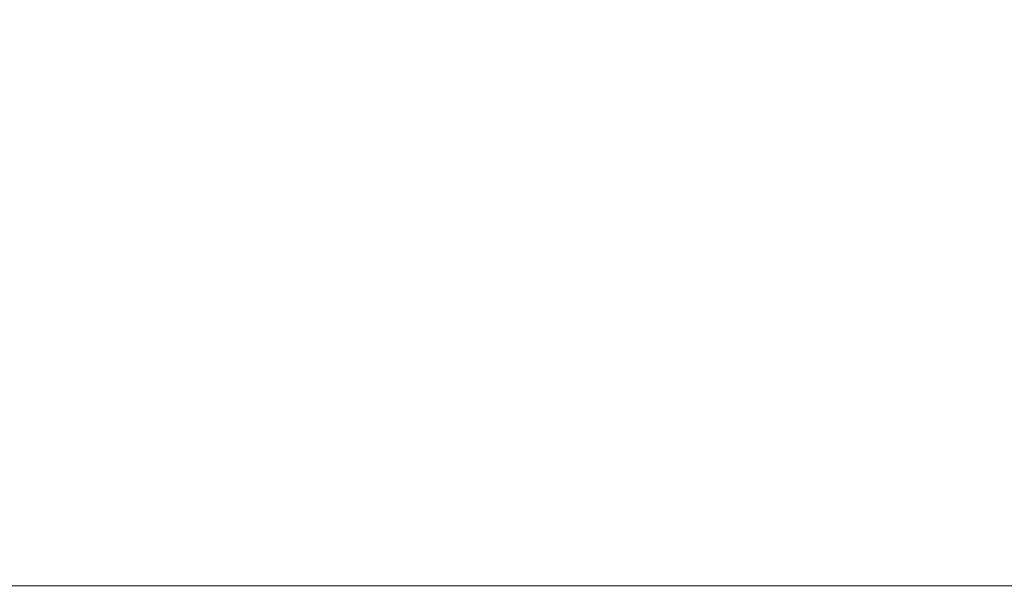
# Model space of a CAD drawing. Extents: x -22.8 to 27.1, y -34.4 to 30.6.
# Drawn here: x -6.2 to 2.4, y 20.6 to 25.6 of the extents above; entities that cross this region are included whole.
import ezdxf

# ---------------------------------------------------------------- set-up
doc = ezdxf.new("R2010")
doc.units = 0
doc.header["$LTSCALE"] = 500
doc.header["$MEASUREMENT"] = 0
doc.layers.add('EXC-CHROM', color=7, linetype='Continuous')

msp = doc.modelspace()

# ---------------------------------------------------------------- linework, layer by layer
at = {"layer": 'EXC-CHROM', "lineweight": 0}
for points, invisible_edges in [([(-5.8577, 21.388, 27.1557), (-6.6337, 30.552, 26.9027), (-6.6257, 21.388, 26.8807), (-5.8577, 21.388, 27.1557)], 15), ([(-6.6337, 30.552, 26.9027), (-5.8577, 21.388, 27.1557), (-5.8657, 30.552, 27.1777), (-6.6337, 30.552, 26.9027)], 11), ([(-5.8657, 30.552, -20.0423), (-6.6257, 21.388, -19.7453), (-6.6337, 30.552, -19.7673), (-5.8657, 30.552, -20.0423)], 11), ([(-6.6257, 21.388, -19.7453), (-5.8657, 30.552, -20.0423), (-5.8577, 21.388, -20.0203), (-6.6257, 21.388, -19.7453)], 15), ([(-5.0817, 21.388, 27.4047), (-5.8657, 30.552, 27.1777), (-5.8577, 21.388, 27.1557), (-5.0817, 21.388, 27.4047)], 15), ([(-5.8657, 30.552, 27.1777), (-5.0817, 21.388, 27.4047), (-5.0887, 30.552, 27.4277), (-5.8657, 30.552, 27.1777)], 11), ([(-5.0887, 30.552, -20.2923), (-5.8577, 21.388, -20.0203), (-5.8657, 30.552, -20.0423), (-5.0887, 30.552, -20.2923)], 11), ([(-5.8577, 21.388, -20.0203), (-5.0887, 30.552, -20.2923), (-5.0817, 21.388, -20.2693), (-5.8577, 21.388, -20.0203)], 15), ([(-4.2977, 21.388, 27.6287), (-5.0887, 30.552, 27.4277), (-5.0817, 21.388, 27.4047), (-4.2977, 21.388, 27.6287)], 15), ([(-5.0887, 30.552, 27.4277), (-4.2977, 21.388, 27.6287), (-4.3037, 30.552, 27.6517), (-5.0887, 30.552, 27.4277)], 11), ([(-4.3037, 30.552, -20.5163), (-5.0817, 21.388, -20.2693), (-5.0887, 30.552, -20.2923), (-4.3037, 30.552, -20.5163)], 11), ([(-5.0817, 21.388, -20.2693), (-4.3037, 30.552, -20.5163), (-4.2977, 21.388, -20.4933), (-5.0817, 21.388, -20.2693)], 15), ([(-3.5077, 21.388, 27.8267), (-4.3037, 30.552, 27.6517), (-4.2977, 21.388, 27.6287), (-3.5077, 21.388, 27.8267)], 15), ([(-4.3037, 30.552, 27.6517), (-3.5077, 21.388, 27.8267), (-3.5127, 30.552, 27.8497), (-4.3037, 30.552, 27.6517)], 11), ([(-3.5127, 30.552, -20.7143), (-4.2977, 21.388, -20.4933), (-4.3037, 30.552, -20.5163), (-3.5127, 30.552, -20.7143)], 11), ([(-4.2977, 21.388, -20.4933), (-3.5127, 30.552, -20.7143), (-3.5077, 21.388, -20.6913), (-4.2977, 21.388, -20.4933)], 15), ([(-2.7107, 21.388, 27.9987), (-3.5127, 30.552, 27.8497), (-3.5077, 21.388, 27.8267), (-2.7107, 21.388, 27.9987)], 15), ([(-3.5127, 30.552, 27.8497), (-2.7107, 21.388, 27.9987), (-2.7157, 30.552, 28.0217), (-3.5127, 30.552, 27.8497)], 11), ([(-2.7147, 30.552, -20.8863), (-3.5077, 21.388, -20.6913), (-3.5127, 30.552, -20.7143), (-2.7147, 30.552, -20.8863)], 11), ([(-3.5077, 21.388, -20.6913), (-2.7147, 30.552, -20.8863), (-2.7107, 21.388, -20.8633), (-3.5077, 21.388, -20.6913)], 15), ([(-1.9087, 21.388, 28.1447), (-2.7157, 30.552, 28.0217), (-2.7107, 21.388, 27.9987), (-1.9087, 21.388, 28.1447)], 15), ([(-2.7157, 30.552, 28.0217), (-1.9087, 21.388, 28.1447), (-1.9127, 30.552, 28.1677), (-2.7157, 30.552, 28.0217)], 11), ([(-1.9127, 30.552, -21.0323), (-2.7107, 21.388, -20.8633), (-2.7147, 30.552, -20.8863), (-1.9127, 30.552, -21.0323)], 11), ([(-2.7107, 21.388, -20.8633), (-1.9127, 30.552, -21.0323), (-1.9087, 21.388, -21.0093), (-2.7107, 21.388, -20.8633)], 15), ([(-1.1027, 21.388, 28.2647), (-1.9127, 30.552, 28.1677), (-1.9087, 21.388, 28.1447), (-1.1027, 21.388, 28.2647)], 15), ([(-1.9127, 30.552, 28.1677), (-1.1027, 21.388, 28.2647), (-1.1057, 30.552, 28.2877), (-1.9127, 30.552, 28.1677)], 11), ([(-1.1057, 30.552, -21.1523), (-1.9087, 21.388, -21.0093), (-1.9127, 30.552, -21.0323), (-1.1057, 30.552, -21.1523)], 11), ([(-1.9087, 21.388, -21.0093), (-1.1057, 30.552, -21.1523), (-1.1027, 21.388, -21.1293), (-1.9087, 21.388, -21.0093)], 15), ([(-0.2927, 21.388, 28.3577), (-1.1057, 30.552, 28.2877), (-1.1027, 21.388, 28.2647), (-0.2927, 21.388, 28.3577)], 15), ([(-1.1057, 30.552, 28.2877), (-0.2927, 21.388, 28.3577), (-0.2947, 30.552, 28.3807), (-1.1057, 30.552, 28.2877)], 11), ([(-0.2947, 30.552, -21.2453), (-1.1027, 21.388, -21.1293), (-1.1057, 30.552, -21.1523), (-0.2947, 30.552, -21.2453)], 11), ([(-1.1027, 21.388, -21.1293), (-0.2947, 30.552, -21.2453), (-0.2927, 21.388, -21.2223), (-1.1027, 21.388, -21.1293)], 15), ([(0.5203, 21.388, 28.4237), (-0.2947, 30.552, 28.3807), (-0.2927, 21.388, 28.3577), (0.5203, 21.388, 28.4237)], 15), ([(-0.2947, 30.552, 28.3807), (0.5203, 21.388, 28.4237), (0.5183, 30.552, 28.4477), (-0.2947, 30.552, 28.3807)], 11), ([(0.5183, 30.552, -21.3123), (-0.2927, 21.388, -21.2223), (-0.2947, 30.552, -21.2453), (0.5183, 30.552, -21.3123)], 11), ([(-0.2927, 21.388, -21.2223), (0.5183, 30.552, -21.3123), (0.5203, 21.388, -21.2883), (-0.2927, 21.388, -21.2223)], 15), ([(1.3343, 21.388, 28.4637), (0.5183, 30.552, 28.4477), (0.5203, 21.388, 28.4237), (1.3343, 21.388, 28.4637)], 15), ([(0.5183, 30.552, 28.4477), (1.3343, 21.388, 28.4637), (1.3333, 30.552, 28.4877), (0.5183, 30.552, 28.4477)], 11), ([(1.3333, 30.552, -21.3523), (0.5203, 21.388, -21.2883), (0.5183, 30.552, -21.3123), (1.3333, 30.552, -21.3523)], 11), ([(0.5203, 21.388, -21.2883), (1.3333, 30.552, -21.3523), (1.3343, 21.388, -21.3283), (0.5203, 21.388, -21.2883)], 15), ([(2.1493, 21.388, 28.4777), (1.3333, 30.552, 28.4877), (1.3343, 21.388, 28.4637), (2.1493, 21.388, 28.4777)], 15), ([(1.3333, 30.552, 28.4877), (2.1493, 21.388, 28.4777), (2.1493, 30.552, 28.5007), (1.3333, 30.552, 28.4877)], 11), ([(2.1493, 30.552, -21.3653), (1.3343, 21.388, -21.3283), (1.3333, 30.552, -21.3523), (2.1493, 30.552, -21.3653)], 11), ([(1.3343, 21.388, -21.3283), (2.1493, 30.552, -21.3653), (2.1493, 21.388, -21.3423), (1.3343, 21.388, -21.3283)], 15), ([(2.9643, 21.388, 28.4637), (2.1493, 30.552, 28.5007), (2.1493, 21.388, 28.4777), (2.9643, 21.388, 28.4637)], 15), ([(2.1493, 30.552, 28.5007), (2.9643, 21.388, 28.4637), (2.9653, 30.552, 28.4877), (2.1493, 30.552, 28.5007)], 11), ([(2.1493, 21.388, -21.3423), (2.9653, 30.552, -21.3523), (2.9643, 21.388, -21.3283), (2.1493, 21.388, -21.3423)], 15), ([(2.9653, 30.552, -21.3523), (2.1493, 21.388, -21.3423), (2.1493, 30.552, -21.3653), (2.9653, 30.552, -21.3523)], 11), ([(-5.8527, 20.89, 27.1387), (-6.6257, 21.388, 26.8807), (-6.6197, 20.89, 26.8647), (-5.8527, 20.89, 27.1387)], 15), ([(-6.6257, 21.388, 26.8807), (-5.8527, 20.89, 27.1387), (-5.8577, 21.388, 27.1557), (-6.6257, 21.388, 26.8807)], 15), ([(-5.8577, 21.388, -20.0203), (-6.6197, 20.89, -19.7293), (-6.6257, 21.388, -19.7453), (-5.8577, 21.388, -20.0203)], 15), ([(-6.6197, 20.89, -19.7293), (-5.8577, 21.388, -20.0203), (-5.8527, 20.89, -20.0033), (-6.6197, 20.89, -19.7293)], 15), ([(-5.0767, 20.89, 27.3877), (-5.8577, 21.388, 27.1557), (-5.8527, 20.89, 27.1387), (-5.0767, 20.89, 27.3877)], 15), ([(-5.8577, 21.388, 27.1557), (-5.0767, 20.89, 27.3877), (-5.0817, 21.388, 27.4047), (-5.8577, 21.388, 27.1557)], 15), ([(-5.0817, 21.388, -20.2693), (-5.8527, 20.89, -20.0033), (-5.8577, 21.388, -20.0203), (-5.0817, 21.388, -20.2693)], 15), ([(-5.8527, 20.89, -20.0033), (-5.0817, 21.388, -20.2693), (-5.0767, 20.89, -20.2523), (-5.8527, 20.89, -20.0033)], 15), ([(-4.2937, 20.89, 27.6117), (-5.0817, 21.388, 27.4047), (-5.0767, 20.89, 27.3877), (-4.2937, 20.89, 27.6117)], 15), ([(-5.0817, 21.388, 27.4047), (-4.2937, 20.89, 27.6117), (-4.2977, 21.388, 27.6287), (-5.0817, 21.388, 27.4047)], 15), ([(-4.2977, 21.388, -20.4933), (-5.0767, 20.89, -20.2523), (-5.0817, 21.388, -20.2693), (-4.2977, 21.388, -20.4933)], 15), ([(-5.0767, 20.89, -20.2523), (-4.2977, 21.388, -20.4933), (-4.2937, 20.89, -20.4763), (-5.0767, 20.89, -20.2523)], 15), ([(-3.5037, 20.89, 27.8097), (-4.2977, 21.388, 27.6287), (-4.2937, 20.89, 27.6117), (-3.5037, 20.89, 27.8097)], 15), ([(-4.2977, 21.388, 27.6287), (-3.5037, 20.89, 27.8097), (-3.5077, 21.388, 27.8267), (-4.2977, 21.388, 27.6287)], 15), ([(-3.5077, 21.388, -20.6913), (-4.2937, 20.89, -20.4763), (-4.2977, 21.388, -20.4933), (-3.5077, 21.388, -20.6913)], 15), ([(-4.2937, 20.89, -20.4763), (-3.5077, 21.388, -20.6913), (-3.5037, 20.89, -20.6743), (-4.2937, 20.89, -20.4763)], 15), ([(-2.7067, 20.89, 27.9817), (-3.5077, 21.388, 27.8267), (-3.5037, 20.89, 27.8097), (-2.7067, 20.89, 27.9817)], 15), ([(-3.5077, 21.388, 27.8267), (-2.7067, 20.89, 27.9817), (-2.7107, 21.388, 27.9987), (-3.5077, 21.388, 27.8267)], 15), ([(-2.7107, 21.388, -20.8633), (-3.5037, 20.89, -20.6743), (-3.5077, 21.388, -20.6913), (-2.7107, 21.388, -20.8633)], 15), ([(-3.5037, 20.89, -20.6743), (-2.7107, 21.388, -20.8633), (-2.7077, 20.89, -20.8463), (-3.5037, 20.89, -20.6743)], 15), ([(-1.9057, 20.89, 28.1277), (-2.7107, 21.388, 27.9987), (-2.7067, 20.89, 27.9817), (-1.9057, 20.89, 28.1277)], 15), ([(-2.7107, 21.388, 27.9987), (-1.9057, 20.89, 28.1277), (-1.9087, 21.388, 28.1447), (-2.7107, 21.388, 27.9987)], 15), ([(-1.9087, 21.388, -21.0093), (-2.7077, 20.89, -20.8463), (-2.7107, 21.388, -20.8633), (-1.9087, 21.388, -21.0093)], 15), ([(-2.7077, 20.89, -20.8463), (-1.9087, 21.388, -21.0093), (-1.9057, 20.89, -20.9923), (-2.7077, 20.89, -20.8463)], 15), ([(-1.0997, 20.89, 28.2467), (-1.9087, 21.388, 28.1447), (-1.9057, 20.89, 28.1277), (-1.0997, 20.89, 28.2467)], 15), ([(-1.9087, 21.388, 28.1447), (-1.0997, 20.89, 28.2467), (-1.1027, 21.388, 28.2647), (-1.9087, 21.388, 28.1447)], 15), ([(-1.1027, 21.388, -21.1293), (-1.9057, 20.89, -20.9923), (-1.9087, 21.388, -21.0093), (-1.1027, 21.388, -21.1293)], 15), ([(-1.9057, 20.89, -20.9923), (-1.1027, 21.388, -21.1293), (-1.0997, 20.89, -21.1113), (-1.9057, 20.89, -20.9923)], 15), ([(-0.2907, 20.89, 28.3397), (-1.1027, 21.388, 28.2647), (-1.0997, 20.89, 28.2467), (-0.2907, 20.89, 28.3397)], 15), ([(-1.1027, 21.388, 28.2647), (-0.2907, 20.89, 28.3397), (-0.2927, 21.388, 28.3577), (-1.1027, 21.388, 28.2647)], 15), ([(-0.2927, 21.388, -21.2223), (-1.0997, 20.89, -21.1113), (-1.1027, 21.388, -21.1293), (-0.2927, 21.388, -21.2223)], 15), ([(-1.0997, 20.89, -21.1113), (-0.2927, 21.388, -21.2223), (-0.2907, 20.89, -21.2043), (-1.0997, 20.89, -21.1113)], 15), ([(0.5213, 20.89, 28.4067), (-0.2927, 21.388, 28.3577), (-0.2907, 20.89, 28.3397), (0.5213, 20.89, 28.4067)], 15), ([(-0.2927, 21.388, 28.3577), (0.5213, 20.89, 28.4067), (0.5203, 21.388, 28.4237), (-0.2927, 21.388, 28.3577)], 15), ([(0.5203, 21.388, -21.2883), (-0.2907, 20.89, -21.2043), (-0.2927, 21.388, -21.2223), (0.5203, 21.388, -21.2883)], 15), ([(-0.2907, 20.89, -21.2043), (0.5203, 21.388, -21.2883), (0.5213, 20.89, -21.2713), (-0.2907, 20.89, -21.2043)], 15), ([(1.3343, 20.89, 28.4467), (0.5203, 21.388, 28.4237), (0.5213, 20.89, 28.4067), (1.3343, 20.89, 28.4467)], 15), ([(0.5203, 21.388, 28.4237), (1.3343, 20.89, 28.4467), (1.3343, 21.388, 28.4637), (0.5203, 21.388, 28.4237)], 15), ([(1.3343, 21.388, -21.3283), (0.5213, 20.89, -21.2713), (0.5203, 21.388, -21.2883), (1.3343, 21.388, -21.3283)], 15), ([(0.5213, 20.89, -21.2713), (1.3343, 21.388, -21.3283), (1.3343, 20.89, -21.3113), (0.5213, 20.89, -21.2713)], 15), ([(2.1493, 20.89, 28.4597), (1.3343, 21.388, 28.4637), (1.3343, 20.89, 28.4467), (2.1493, 20.89, 28.4597)], 15), ([(1.3343, 21.388, 28.4637), (2.1493, 20.89, 28.4597), (2.1493, 21.388, 28.4777), (1.3343, 21.388, 28.4637)], 15), ([(1.3343, 20.89, -21.3113), (2.1493, 21.388, -21.3423), (2.1493, 20.89, -21.3243), (1.3343, 20.89, -21.3113)], 15), ([(2.1493, 21.388, -21.3423), (1.3343, 20.89, -21.3113), (1.3343, 21.388, -21.3283), (2.1493, 21.388, -21.3423)], 15), ([(2.9633, 20.89, 28.4467), (2.1493, 21.388, 28.4777), (2.1493, 20.89, 28.4597), (2.9633, 20.89, 28.4467)], 15), ([(2.1493, 21.388, 28.4777), (2.9633, 20.89, 28.4467), (2.9643, 21.388, 28.4637), (2.1493, 21.388, 28.4777)], 15), ([(2.1493, 20.89, -21.3243), (2.9643, 21.388, -21.3283), (2.9633, 20.89, -21.3113), (2.1493, 20.89, -21.3243)], 15), ([(2.9643, 21.388, -21.3283), (2.1493, 20.89, -21.3243), (2.1493, 21.388, -21.3423), (2.9643, 21.388, -21.3283)], 15), ([(-6.6197, 20.89, 26.8647), (-5.8447, 20.692, 27.1157), (-5.8527, 20.89, 27.1387), (-6.6197, 20.89, 26.8647)], 15), ([(-5.8447, 20.692, 27.1157), (-6.6197, 20.89, 26.8647), (-6.6107, 20.692, 26.8417), (-5.8447, 20.692, 27.1157)], 15), ([(-5.8527, 20.89, -20.0033), (-6.6107, 20.692, -19.7063), (-6.6197, 20.89, -19.7293), (-5.8527, 20.89, -20.0033)], 15), ([(-6.6107, 20.692, -19.7063), (-5.8527, 20.89, -20.0033), (-5.8447, 20.692, -19.9803), (-6.6107, 20.692, -19.7063)], 15), ([(-5.8527, 20.89, 27.1387), (-5.0697, 20.692, 27.3647), (-5.0767, 20.89, 27.3877), (-5.8527, 20.89, 27.1387)], 15), ([(-5.0697, 20.692, 27.3647), (-5.8527, 20.89, 27.1387), (-5.8447, 20.692, 27.1157), (-5.0697, 20.692, 27.3647)], 15), ([(-5.0767, 20.89, -20.2523), (-5.8447, 20.692, -19.9803), (-5.8527, 20.89, -20.0033), (-5.0767, 20.89, -20.2523)], 15), ([(-5.8447, 20.692, -19.9803), (-5.0767, 20.89, -20.2523), (-5.0697, 20.692, -20.2293), (-5.8447, 20.692, -19.9803)], 15), ([(-5.0767, 20.89, 27.3877), (-4.2867, 20.692, 27.5877), (-4.2937, 20.89, 27.6117), (-5.0767, 20.89, 27.3877)], 15), ([(-4.2867, 20.692, 27.5877), (-5.0767, 20.89, 27.3877), (-5.0697, 20.692, 27.3647), (-4.2867, 20.692, 27.5877)], 15), ([(-4.2937, 20.89, -20.4763), (-5.0697, 20.692, -20.2293), (-5.0767, 20.89, -20.2523), (-4.2937, 20.89, -20.4763)], 15), ([(-5.0697, 20.692, -20.2293), (-4.2937, 20.89, -20.4763), (-4.2877, 20.692, -20.4523), (-5.0697, 20.692, -20.2293)], 15), ([(-4.2937, 20.89, 27.6117), (-3.4977, 20.692, 27.7857), (-3.5037, 20.89, 27.8097), (-4.2937, 20.89, 27.6117)], 15), ([(-3.4977, 20.692, 27.7857), (-4.2937, 20.89, 27.6117), (-4.2867, 20.692, 27.5877), (-3.4977, 20.692, 27.7857)], 15), ([(-3.5037, 20.89, -20.6743), (-4.2877, 20.692, -20.4523), (-4.2937, 20.89, -20.4763), (-3.5037, 20.89, -20.6743)], 15), ([(-4.2877, 20.692, -20.4523), (-3.5037, 20.89, -20.6743), (-3.4977, 20.692, -20.6503), (-4.2877, 20.692, -20.4523)], 15), ([(-3.5037, 20.89, 27.8097), (-2.7027, 20.692, 27.9577), (-2.7067, 20.89, 27.9817), (-3.5037, 20.89, 27.8097)], 15), ([(-2.7027, 20.692, 27.9577), (-3.5037, 20.89, 27.8097), (-3.4977, 20.692, 27.7857), (-2.7027, 20.692, 27.9577)], 15), ([(-2.7077, 20.89, -20.8463), (-3.4977, 20.692, -20.6503), (-3.5037, 20.89, -20.6743), (-2.7077, 20.89, -20.8463)], 15), ([(-3.4977, 20.692, -20.6503), (-2.7077, 20.89, -20.8463), (-2.7027, 20.692, -20.8223), (-3.4977, 20.692, -20.6503)], 15), ([(-1.9057, 20.89, -20.9923), (-2.7027, 20.692, -20.8223), (-2.7077, 20.89, -20.8463), (-1.9057, 20.89, -20.9923)], 15), ([(-2.7067, 20.89, 27.9817), (-1.9017, 20.692, 28.1037), (-1.9057, 20.89, 28.1277), (-2.7067, 20.89, 27.9817)], 15), ([(-1.9017, 20.692, 28.1037), (-2.7067, 20.89, 27.9817), (-2.7027, 20.692, 27.9577), (-1.9017, 20.692, 28.1037)], 15), ([(-2.7027, 20.692, -20.8223), (-1.9057, 20.89, -20.9923), (-1.9017, 20.692, -20.9683), (-2.7027, 20.692, -20.8223)], 15), ([(-1.9057, 20.89, 28.1277), (-1.0967, 20.692, 28.2227), (-1.0997, 20.89, 28.2467), (-1.9057, 20.89, 28.1277)], 15), ([(-1.0967, 20.692, 28.2227), (-1.9057, 20.89, 28.1277), (-1.9017, 20.692, 28.1037), (-1.0967, 20.692, 28.2227)], 15), ([(-1.0997, 20.89, -21.1113), (-1.9017, 20.692, -20.9683), (-1.9057, 20.89, -20.9923), (-1.0997, 20.89, -21.1113)], 15), ([(-1.9017, 20.692, -20.9683), (-1.0997, 20.89, -21.1113), (-1.0967, 20.692, -21.0873), (-1.9017, 20.692, -20.9683)], 15), ([(-1.0997, 20.89, 28.2467), (-0.2887, 20.692, 28.3157), (-0.2907, 20.89, 28.3397), (-1.0997, 20.89, 28.2467)], 15), ([(-0.2887, 20.692, 28.3157), (-1.0997, 20.89, 28.2467), (-1.0967, 20.692, 28.2227), (-0.2887, 20.692, 28.3157)], 15), ([(-0.2907, 20.89, -21.2043), (-1.0967, 20.692, -21.0873), (-1.0997, 20.89, -21.1113), (-0.2907, 20.89, -21.2043)], 15), ([(-1.0967, 20.692, -21.0873), (-0.2907, 20.89, -21.2043), (-0.2887, 20.692, -21.1803), (-1.0967, 20.692, -21.0873)], 15), ([(-0.2907, 20.89, 28.3397), (0.5223, 20.692, 28.3817), (0.5213, 20.89, 28.4067), (-0.2907, 20.89, 28.3397)], 15), ([(0.5223, 20.692, 28.3817), (-0.2907, 20.89, 28.3397), (-0.2887, 20.692, 28.3157), (0.5223, 20.692, 28.3817)], 15), ([(0.5213, 20.89, -21.2713), (-0.2887, 20.692, -21.1803), (-0.2907, 20.89, -21.2043), (0.5213, 20.89, -21.2713)], 15), ([(-0.2887, 20.692, -21.1803), (0.5213, 20.89, -21.2713), (0.5223, 20.692, -21.2463), (-0.2887, 20.692, -21.1803)], 15), ([(0.5213, 20.89, 28.4067), (1.3353, 20.692, 28.4217), (1.3343, 20.89, 28.4467), (0.5213, 20.89, 28.4067)], 15), ([(1.3353, 20.692, 28.4217), (0.5213, 20.89, 28.4067), (0.5223, 20.692, 28.3817), (1.3353, 20.692, 28.4217)], 15), ([(1.3343, 20.89, -21.3113), (0.5223, 20.692, -21.2463), (0.5213, 20.89, -21.2713), (1.3343, 20.89, -21.3113)], 15), ([(0.5223, 20.692, -21.2463), (1.3343, 20.89, -21.3113), (1.3353, 20.692, -21.2863), (0.5223, 20.692, -21.2463)], 15), ([(1.3343, 20.89, 28.4467), (2.1493, 20.692, 28.4357), (2.1493, 20.89, 28.4597), (1.3343, 20.89, 28.4467)], 15), ([(2.1493, 20.692, 28.4357), (1.3343, 20.89, 28.4467), (1.3353, 20.692, 28.4217), (2.1493, 20.692, 28.4357)], 15), ([(2.1493, 20.89, -21.3243), (1.3353, 20.692, -21.2863), (1.3343, 20.89, -21.3113), (2.1493, 20.89, -21.3243)], 15), ([(1.3353, 20.692, -21.2863), (2.1493, 20.89, -21.3243), (2.1493, 20.692, -21.3003), (1.3353, 20.692, -21.2863)], 15), ([(2.1493, 20.89, 28.4597), (2.9623, 20.692, 28.4217), (2.9633, 20.89, 28.4467), (2.1493, 20.89, 28.4597)], 15), ([(2.9623, 20.692, 28.4217), (2.1493, 20.89, 28.4597), (2.1493, 20.692, 28.4357), (2.9623, 20.692, 28.4217)], 15), ([(2.9633, 20.89, -21.3113), (2.1493, 20.692, -21.3003), (2.1493, 20.89, -21.3243), (2.9633, 20.89, -21.3113)], 15), ([(2.1493, 20.692, -21.3003), (2.9633, 20.89, -21.3113), (2.9623, 20.692, -21.2863), (2.1493, 20.692, -21.3003)], 15), ([(-6.6107, 20.692, 26.8417), (-5.8337, 20.65, 27.0847), (-5.8447, 20.692, 27.1157), (-6.6107, 20.692, 26.8417)], 15), ([(-5.8337, 20.65, 27.0847), (-6.6107, 20.692, 26.8417), (-6.5987, 20.65, 26.8106), (-5.8337, 20.65, 27.0847)], 11), ([(-5.8447, 20.692, -19.9803), (-6.5987, 20.65, -19.6753), (-6.6107, 20.692, -19.7063), (-5.8447, 20.692, -19.9803)], 15), ([(-6.5987, 20.65, -19.6753), (-5.8447, 20.692, -19.9803), (-5.8337, 20.65, -19.9493), (-6.5987, 20.65, -19.6753)], 11), ([(-5.8207, 20.617, 27.0447), (-6.5987, 20.65, 26.8106), (-6.5847, 20.617, 26.7717), (-5.8207, 20.617, 27.0447)], 15), ([(-6.5987, 20.65, 26.8106), (-5.8207, 20.617, 27.0447), (-5.8337, 20.65, 27.0847), (-6.5987, 20.65, 26.8106)], 15), ([(-5.8337, 20.65, -19.9493), (-6.5847, 20.617, -19.6363), (-6.5987, 20.65, -19.6753), (-5.8337, 20.65, -19.9493)], 15), ([(-6.5847, 20.617, -19.6363), (-5.8337, 20.65, -19.9493), (-5.8207, 20.617, -19.9093), (-6.5847, 20.617, -19.6363)], 15), ([(-5.7587, 20.593, 26.8627), (-6.5847, 20.617, 26.7717), (-6.5167, 20.593, 26.5917), (-5.7587, 20.593, 26.8627)], 15), ([(-6.5847, 20.617, 26.7717), (-5.7587, 20.593, 26.8627), (-5.8207, 20.617, 27.0447), (-6.5847, 20.617, 26.7717)], 15), ([(-5.8207, 20.617, -19.9093), (-6.5167, 20.593, -19.4563), (-6.5847, 20.617, -19.6363), (-5.8207, 20.617, -19.9093)], 15), ([(-6.5167, 20.593, -19.4563), (-5.8207, 20.617, -19.9093), (-5.7587, 20.593, -19.7273), (-6.5167, 20.593, -19.4563)], 15), ([(-5.8447, 20.692, 27.1157), (-5.0597, 20.65, 27.3337), (-5.0697, 20.692, 27.3647), (-5.8447, 20.692, 27.1157)], 15), ([(-5.0597, 20.65, 27.3337), (-5.8447, 20.692, 27.1157), (-5.8337, 20.65, 27.0847), (-5.0597, 20.65, 27.3337)], 11), ([(-5.0697, 20.692, -20.2293), (-5.8337, 20.65, -19.9493), (-5.8447, 20.692, -19.9803), (-5.0697, 20.692, -20.2293)], 15), ([(-5.8337, 20.65, -19.9493), (-5.0697, 20.692, -20.2293), (-5.0597, 20.65, -20.1983), (-5.8337, 20.65, -19.9493)], 11), ([(-5.0477, 20.617, 27.2927), (-5.8337, 20.65, 27.0847), (-5.8207, 20.617, 27.0447), (-5.0477, 20.617, 27.2927)], 15), ([(-5.8337, 20.65, 27.0847), (-5.0477, 20.617, 27.2927), (-5.0597, 20.65, 27.3337), (-5.8337, 20.65, 27.0847)], 15), ([(-5.0597, 20.65, -20.1983), (-5.8207, 20.617, -19.9093), (-5.8337, 20.65, -19.9493), (-5.0597, 20.65, -20.1983)], 15), ([(-5.8207, 20.617, -19.9093), (-5.0597, 20.65, -20.1983), (-5.0477, 20.617, -20.1573), (-5.8207, 20.617, -19.9093)], 15), ([(-4.9917, 20.593, 27.1097), (-5.8207, 20.617, 27.0447), (-5.7587, 20.593, 26.8627), (-4.9917, 20.593, 27.1097)], 15), ([(-5.8207, 20.617, 27.0447), (-4.9917, 20.593, 27.1097), (-5.0477, 20.617, 27.2927), (-5.8207, 20.617, 27.0447)], 15), ([(-5.0477, 20.617, -20.1573), (-5.7587, 20.593, -19.7273), (-5.8207, 20.617, -19.9093), (-5.0477, 20.617, -20.1573)], 15), ([(-5.7587, 20.593, -19.7273), (-5.0477, 20.617, -20.1573), (-4.9927, 20.593, -19.9743), (-5.7587, 20.593, -19.7273)], 15), ([(-5.0697, 20.692, 27.3647), (-4.2787, 20.65, 27.5567), (-4.2867, 20.692, 27.5877), (-5.0697, 20.692, 27.3647)], 15), ([(-4.2787, 20.65, 27.5567), (-5.0697, 20.692, 27.3647), (-5.0597, 20.65, 27.3337), (-4.2787, 20.65, 27.5567)], 11), ([(-4.2877, 20.692, -20.4523), (-5.0597, 20.65, -20.1983), (-5.0697, 20.692, -20.2293), (-4.2877, 20.692, -20.4523)], 15), ([(-5.0597, 20.65, -20.1983), (-4.2877, 20.692, -20.4523), (-4.2787, 20.65, -20.4213), (-5.0597, 20.65, -20.1983)], 11), ([(-4.2677, 20.617, 27.5157), (-5.0597, 20.65, 27.3337), (-5.0477, 20.617, 27.2927), (-4.2677, 20.617, 27.5157)], 15), ([(-5.0597, 20.65, 27.3337), (-4.2677, 20.617, 27.5157), (-4.2787, 20.65, 27.5567), (-5.0597, 20.65, 27.3337)], 15), ([(-4.2787, 20.65, -20.4213), (-5.0477, 20.617, -20.1573), (-5.0597, 20.65, -20.1983), (-4.2787, 20.65, -20.4213)], 15), ([(-5.0477, 20.617, -20.1573), (-4.2787, 20.65, -20.4213), (-4.2677, 20.617, -20.3803), (-5.0477, 20.617, -20.1573)], 15), ([(-4.2177, 20.593, 27.3307), (-5.0477, 20.617, 27.2927), (-4.9917, 20.593, 27.1097), (-4.2177, 20.593, 27.3307)], 15), ([(-5.0477, 20.617, 27.2927), (-4.2177, 20.593, 27.3307), (-4.2677, 20.617, 27.5157), (-5.0477, 20.617, 27.2927)], 15), ([(-4.2677, 20.617, -20.3803), (-4.9927, 20.593, -19.9743), (-5.0477, 20.617, -20.1573), (-4.2677, 20.617, -20.3803)], 15), ([(-4.9927, 20.593, -19.9743), (-4.2677, 20.617, -20.3803), (-4.2177, 20.593, -20.1953), (-4.9927, 20.593, -19.9743)], 15), ([(-3.4977, 20.692, -20.6503), (-4.2787, 20.65, -20.4213), (-4.2877, 20.692, -20.4523), (-3.4977, 20.692, -20.6503)], 15), ([(-4.2867, 20.692, 27.5877), (-3.4907, 20.65, 27.7537), (-3.4977, 20.692, 27.7857), (-4.2867, 20.692, 27.5877)], 15), ([(-3.4907, 20.65, 27.7537), (-4.2867, 20.692, 27.5877), (-4.2787, 20.65, 27.5567), (-3.4907, 20.65, 27.7537)], 11), ([(-4.2787, 20.65, -20.4213), (-3.4977, 20.692, -20.6503), (-3.4907, 20.65, -20.6183), (-4.2787, 20.65, -20.4213)], 11), ([(-3.4807, 20.617, 27.7127), (-4.2787, 20.65, 27.5567), (-4.2677, 20.617, 27.5157), (-3.4807, 20.617, 27.7127)], 15), ([(-4.2787, 20.65, 27.5567), (-3.4807, 20.617, 27.7127), (-3.4907, 20.65, 27.7537), (-4.2787, 20.65, 27.5567)], 15), ([(-3.4907, 20.65, -20.6183), (-4.2677, 20.617, -20.3803), (-4.2787, 20.65, -20.4213), (-3.4907, 20.65, -20.6183)], 15), ([(-4.2677, 20.617, -20.3803), (-3.4907, 20.65, -20.6183), (-3.4807, 20.617, -20.5773), (-4.2677, 20.617, -20.3803)], 15), ([(-3.4367, 20.593, 27.5257), (-4.2677, 20.617, 27.5157), (-4.2177, 20.593, 27.3307), (-3.4367, 20.593, 27.5257)], 15), ([(-4.2677, 20.617, 27.5157), (-3.4367, 20.593, 27.5257), (-3.4807, 20.617, 27.7127), (-4.2677, 20.617, 27.5157)], 15), ([(-3.4807, 20.617, -20.5773), (-4.2177, 20.593, -20.1953), (-4.2677, 20.617, -20.3803), (-3.4807, 20.617, -20.5773)], 15), ([(-4.2177, 20.593, -20.1953), (-3.4807, 20.617, -20.5773), (-3.4377, 20.593, -20.3903), (-4.2177, 20.593, -20.1953)], 15), ([(-3.4977, 20.692, 27.7857), (-2.6957, 20.65, 27.9257), (-2.7027, 20.692, 27.9577), (-3.4977, 20.692, 27.7857)], 15), ([(-2.6957, 20.65, 27.9257), (-3.4977, 20.692, 27.7857), (-3.4907, 20.65, 27.7537), (-2.6957, 20.65, 27.9257)], 11), ([(-2.7027, 20.692, -20.8223), (-3.4907, 20.65, -20.6183), (-3.4977, 20.692, -20.6503), (-2.7027, 20.692, -20.8223)], 15), ([(-3.4907, 20.65, -20.6183), (-2.7027, 20.692, -20.8223), (-2.6957, 20.65, -20.7903), (-3.4907, 20.65, -20.6183)], 11), ([(-2.6877, 20.617, 27.8847), (-3.4907, 20.65, 27.7537), (-3.4807, 20.617, 27.7127), (-2.6877, 20.617, 27.8847)], 15), ([(-3.4907, 20.65, 27.7537), (-2.6877, 20.617, 27.8847), (-2.6957, 20.65, 27.9257), (-3.4907, 20.65, 27.7537)], 15), ([(-2.6957, 20.65, -20.7903), (-3.4807, 20.617, -20.5773), (-3.4907, 20.65, -20.6183), (-2.6957, 20.65, -20.7903)], 15), ([(-3.4807, 20.617, -20.5773), (-2.6957, 20.65, -20.7903), (-2.6877, 20.617, -20.7483), (-3.4807, 20.617, -20.5773)], 15), ([(-2.6507, 20.593, 27.6957), (-3.4807, 20.617, 27.7127), (-3.4367, 20.593, 27.5257), (-2.6507, 20.593, 27.6957)], 15), ([(-3.4807, 20.617, 27.7127), (-2.6507, 20.593, 27.6957), (-2.6877, 20.617, 27.8847), (-3.4807, 20.617, 27.7127)], 15), ([(-2.6877, 20.617, -20.7483), (-3.4377, 20.593, -20.3903), (-3.4807, 20.617, -20.5773), (-2.6877, 20.617, -20.7483)], 15), ([(-3.4377, 20.593, -20.3903), (-2.6877, 20.617, -20.7483), (-2.6507, 20.593, -20.5603), (-3.4377, 20.593, -20.3903)], 15), ([(-2.7027, 20.692, 27.9577), (-1.8967, 20.65, 28.0707), (-1.9017, 20.692, 28.1037), (-2.7027, 20.692, 27.9577)], 15), ([(-1.8967, 20.65, 28.0707), (-2.7027, 20.692, 27.9577), (-2.6957, 20.65, 27.9257), (-1.8967, 20.65, 28.0707)], 11), ([(-1.9017, 20.692, -20.9683), (-2.6957, 20.65, -20.7903), (-2.7027, 20.692, -20.8223), (-1.9017, 20.692, -20.9683)], 15), ([(-2.6957, 20.65, -20.7903), (-1.9017, 20.692, -20.9683), (-1.8967, 20.65, -20.9353), (-2.6957, 20.65, -20.7903)], 11), ([(-1.8897, 20.617, 28.0297), (-2.6957, 20.65, 27.9257), (-2.6877, 20.617, 27.8847), (-1.8897, 20.617, 28.0297)], 15), ([(-2.6957, 20.65, 27.9257), (-1.8897, 20.617, 28.0297), (-1.8967, 20.65, 28.0707), (-2.6957, 20.65, 27.9257)], 15), ([(-1.8967, 20.65, -20.9353), (-2.6877, 20.617, -20.7483), (-2.6957, 20.65, -20.7903), (-1.8967, 20.65, -20.9353)], 15), ([(-2.6877, 20.617, -20.7483), (-1.8967, 20.65, -20.9353), (-1.8897, 20.617, -20.8943), (-2.6877, 20.617, -20.7483)], 15), ([(-1.8587, 20.593, 27.8397), (-2.6877, 20.617, 27.8847), (-2.6507, 20.593, 27.6957), (-1.8587, 20.593, 27.8397)], 15), ([(-2.6877, 20.617, 27.8847), (-1.8587, 20.593, 27.8397), (-1.8897, 20.617, 28.0297), (-2.6877, 20.617, 27.8847)], 15), ([(-1.8897, 20.617, -20.8943), (-2.6507, 20.593, -20.5603), (-2.6877, 20.617, -20.7483), (-1.8897, 20.617, -20.8943)], 15), ([(-2.6507, 20.593, -20.5603), (-1.8897, 20.617, -20.8943), (-1.8587, 20.593, -20.7043), (-2.6507, 20.593, -20.5603)], 15), ([(-1.9017, 20.692, 28.1037), (-1.0927, 20.65, 28.1907), (-1.0967, 20.692, 28.2227), (-1.9017, 20.692, 28.1037)], 15), ([(-1.0927, 20.65, 28.1907), (-1.9017, 20.692, 28.1037), (-1.8967, 20.65, 28.0707), (-1.0927, 20.65, 28.1907)], 11), ([(-1.0967, 20.692, -21.0873), (-1.8967, 20.65, -20.9353), (-1.9017, 20.692, -20.9683), (-1.0967, 20.692, -21.0873)], 15), ([(-1.8967, 20.65, -20.9353), (-1.0967, 20.692, -21.0873), (-1.0927, 20.65, -21.0543), (-1.8967, 20.65, -20.9353)], 11), ([(-1.0867, 20.617, 28.1487), (-1.8967, 20.65, 28.0707), (-1.8897, 20.617, 28.0297), (-1.0867, 20.617, 28.1487)], 15), ([(-1.8967, 20.65, 28.0707), (-1.0867, 20.617, 28.1487), (-1.0927, 20.65, 28.1907), (-1.8967, 20.65, 28.0707)], 15), ([(-1.0927, 20.65, -21.0543), (-1.8897, 20.617, -20.8943), (-1.8967, 20.65, -20.9353), (-1.0927, 20.65, -21.0543)], 15), ([(-1.8897, 20.617, -20.8943), (-1.0927, 20.65, -21.0543), (-1.0867, 20.617, -21.0133), (-1.8897, 20.617, -20.8943)], 15), ([(-1.0617, 20.593, 27.9577), (-1.8897, 20.617, 28.0297), (-1.8587, 20.593, 27.8397), (-1.0617, 20.593, 27.9577)], 15), ([(-1.8897, 20.617, 28.0297), (-1.0617, 20.593, 27.9577), (-1.0867, 20.617, 28.1487), (-1.8897, 20.617, 28.0297)], 15), ([(-1.0867, 20.617, -21.0133), (-1.8587, 20.593, -20.7043), (-1.8897, 20.617, -20.8943), (-1.0867, 20.617, -21.0133)], 15), ([(-1.8587, 20.593, -20.7043), (-1.0867, 20.617, -21.0133), (-1.0617, 20.593, -20.8223), (-1.8587, 20.593, -20.7043)], 15), ([(-1.0967, 20.692, 28.2227), (-0.2847, 20.65, 28.2827), (-0.2887, 20.692, 28.3157), (-1.0967, 20.692, 28.2227)], 15), ([(-0.2847, 20.65, 28.2827), (-1.0967, 20.692, 28.2227), (-1.0927, 20.65, 28.1907), (-0.2847, 20.65, 28.2827)], 11), ([(-0.2887, 20.692, -21.1803), (-1.0927, 20.65, -21.0543), (-1.0967, 20.692, -21.0873), (-0.2887, 20.692, -21.1803)], 15), ([(-1.0927, 20.65, -21.0543), (-0.2887, 20.692, -21.1803), (-0.2857, 20.65, -21.1473), (-1.0927, 20.65, -21.0543)], 11), ([(-0.2807, 20.617, 28.2417), (-1.0927, 20.65, 28.1907), (-1.0867, 20.617, 28.1487), (-0.2807, 20.617, 28.2417)], 15), ([(-1.0927, 20.65, 28.1907), (-0.2807, 20.617, 28.2417), (-0.2847, 20.65, 28.2827), (-1.0927, 20.65, 28.1907)], 15), ([(-0.2857, 20.65, -21.1473), (-1.0867, 20.617, -21.0133), (-1.0927, 20.65, -21.0543), (-0.2857, 20.65, -21.1473)], 15), ([(-1.0867, 20.617, -21.0133), (-0.2857, 20.65, -21.1473), (-0.2807, 20.617, -21.1053), (-1.0867, 20.617, -21.0133)], 15), ([(-0.2617, 20.593, 28.0497), (-1.0867, 20.617, 28.1487), (-1.0617, 20.593, 27.9577), (-0.2617, 20.593, 28.0497)], 15), ([(-1.0867, 20.617, 28.1487), (-0.2617, 20.593, 28.0497), (-0.2807, 20.617, 28.2417), (-1.0867, 20.617, 28.1487)], 15), ([(-0.2807, 20.617, -21.1053), (-1.0617, 20.593, -20.8223), (-1.0867, 20.617, -21.0133), (-0.2807, 20.617, -21.1053)], 15), ([(-1.0617, 20.593, -20.8223), (-0.2807, 20.617, -21.1053), (-0.2627, 20.593, -20.9143), (-1.0617, 20.593, -20.8223)], 15), ([(-0.2887, 20.692, 28.3157), (0.5253, 20.65, 28.3497), (0.5223, 20.692, 28.3817), (-0.2887, 20.692, 28.3157)], 15), ([(0.5253, 20.65, 28.3497), (-0.2887, 20.692, 28.3157), (-0.2847, 20.65, 28.2827), (0.5253, 20.65, 28.3497)], 11), ([(0.5223, 20.692, -21.2463), (-0.2857, 20.65, -21.1473), (-0.2887, 20.692, -21.1803), (0.5223, 20.692, -21.2463)], 15), ([(-0.2857, 20.65, -21.1473), (0.5223, 20.692, -21.2463), (0.5243, 20.65, -21.2143), (-0.2857, 20.65, -21.1473)], 11), ([(0.5243, 20.65, -21.2143), (-0.2807, 20.617, -21.1053), (-0.2857, 20.65, -21.1473), (0.5243, 20.65, -21.2143)], 15), ([(0.5273, 20.617, 28.3077), (-0.2847, 20.65, 28.2827), (-0.2807, 20.617, 28.2417), (0.5273, 20.617, 28.3077)], 15), ([(-0.2847, 20.65, 28.2827), (0.5273, 20.617, 28.3077), (0.5253, 20.65, 28.3497), (-0.2847, 20.65, 28.2827)], 15), ([(-0.2807, 20.617, -21.1053), (0.5243, 20.65, -21.2143), (0.5273, 20.617, -21.1723), (-0.2807, 20.617, -21.1053)], 15), ([(0.5403, 20.593, 28.1157), (-0.2807, 20.617, 28.2417), (-0.2617, 20.593, 28.0497), (0.5403, 20.593, 28.1157)], 15), ([(-0.2807, 20.617, 28.2417), (0.5403, 20.593, 28.1157), (0.5273, 20.617, 28.3077), (-0.2807, 20.617, 28.2417)], 15), ([(0.5273, 20.617, -21.1723), (-0.2627, 20.593, -20.9143), (-0.2807, 20.617, -21.1053), (0.5273, 20.617, -21.1723)], 15), ([(-0.2627, 20.593, -20.9143), (0.5273, 20.617, -21.1723), (0.5403, 20.593, -20.9803), (-0.2627, 20.593, -20.9143)], 15), ([(0.5223, 20.692, 28.3817), (1.3363, 20.65, 28.3897), (1.3353, 20.692, 28.4217), (0.5223, 20.692, 28.3817)], 15), ([(1.3363, 20.65, 28.3897), (0.5223, 20.692, 28.3817), (0.5253, 20.65, 28.3497), (1.3363, 20.65, 28.3897)], 11), ([(1.3353, 20.692, -21.2863), (0.5243, 20.65, -21.2143), (0.5223, 20.692, -21.2463), (1.3353, 20.692, -21.2863)], 15), ([(0.5243, 20.65, -21.2143), (1.3353, 20.692, -21.2863), (1.3363, 20.65, -21.2543), (0.5243, 20.65, -21.2143)], 11), ([(1.3363, 20.65, -21.2543), (0.5273, 20.617, -21.1723), (0.5243, 20.65, -21.2143), (1.3363, 20.65, -21.2543)], 15), ([(1.3383, 20.617, 28.3477), (0.5253, 20.65, 28.3497), (0.5273, 20.617, 28.3077), (1.3383, 20.617, 28.3477)], 15), ([(0.5253, 20.65, 28.3497), (1.3383, 20.617, 28.3477), (1.3363, 20.65, 28.3897), (0.5253, 20.65, 28.3497)], 15), ([(0.5273, 20.617, -21.1723), (1.3363, 20.65, -21.2543), (1.3383, 20.617, -21.2123), (0.5273, 20.617, -21.1723)], 15), ([(1.3443, 20.593, 28.1557), (0.5273, 20.617, 28.3077), (0.5403, 20.593, 28.1157), (1.3443, 20.593, 28.1557)], 15), ([(0.5273, 20.617, 28.3077), (1.3443, 20.593, 28.1557), (1.3383, 20.617, 28.3477), (0.5273, 20.617, 28.3077)], 15), ([(1.3383, 20.617, -21.2123), (0.5403, 20.593, -20.9803), (0.5273, 20.617, -21.1723), (1.3383, 20.617, -21.2123)], 15), ([(0.5403, 20.593, -20.9803), (1.3383, 20.617, -21.2123), (1.3443, 20.593, -21.0203), (0.5403, 20.593, -20.9803)], 15), ([(1.3353, 20.692, 28.4217), (2.1493, 20.65, 28.4027), (2.1493, 20.692, 28.4357), (1.3353, 20.692, 28.4217)], 15), ([(2.1493, 20.65, 28.4027), (1.3353, 20.692, 28.4217), (1.3363, 20.65, 28.3897), (2.1493, 20.65, 28.4027)], 11), ([(2.1493, 20.692, -21.3003), (1.3363, 20.65, -21.2543), (1.3353, 20.692, -21.2863), (2.1493, 20.692, -21.3003)], 15), ([(1.3363, 20.65, -21.2543), (2.1493, 20.692, -21.3003), (2.1493, 20.65, -21.2673), (1.3363, 20.65, -21.2543)], 11), ([(2.1493, 20.617, 28.3607), (1.3363, 20.65, 28.3897), (1.3383, 20.617, 28.3477), (2.1493, 20.617, 28.3607)], 15), ([(1.3363, 20.65, 28.3897), (2.1493, 20.617, 28.3607), (2.1493, 20.65, 28.4027), (1.3363, 20.65, 28.3897)], 15), ([(2.1493, 20.65, -21.2673), (1.3383, 20.617, -21.2123), (1.3363, 20.65, -21.2543), (2.1493, 20.65, -21.2673)], 15), ([(1.3383, 20.617, -21.2123), (2.1493, 20.65, -21.2673), (2.1493, 20.617, -21.2253), (1.3383, 20.617, -21.2123)], 15), ([(2.1493, 20.593, 28.1687), (1.3383, 20.617, 28.3477), (1.3443, 20.593, 28.1557), (2.1493, 20.593, 28.1687)], 15), ([(1.3383, 20.617, 28.3477), (2.1493, 20.593, 28.1687), (2.1493, 20.617, 28.3607), (1.3383, 20.617, 28.3477)], 15), ([(2.1493, 20.617, -21.2253), (1.3443, 20.593, -21.0203), (1.3383, 20.617, -21.2123), (2.1493, 20.617, -21.2253)], 15), ([(1.3443, 20.593, -21.0203), (2.1493, 20.617, -21.2253), (2.1493, 20.593, -21.0333), (1.3443, 20.593, -21.0203)], 15), ([(2.1493, 20.692, 28.4357), (2.9613, 20.65, 28.3897), (2.9623, 20.692, 28.4217), (2.1493, 20.692, 28.4357)], 15), ([(2.9613, 20.65, 28.3897), (2.1493, 20.692, 28.4357), (2.1493, 20.65, 28.4027), (2.9613, 20.65, 28.3897)], 11), ([(2.9623, 20.692, -21.2863), (2.1493, 20.65, -21.2673), (2.1493, 20.692, -21.3003), (2.9623, 20.692, -21.2863)], 15), ([(2.1493, 20.65, -21.2673), (2.9623, 20.692, -21.2863), (2.9613, 20.65, -21.2543), (2.1493, 20.65, -21.2673)], 11), ([(2.9603, 20.617, 28.3477), (2.1493, 20.65, 28.4027), (2.1493, 20.617, 28.3607), (2.9603, 20.617, 28.3477)], 15), ([(2.1493, 20.65, 28.4027), (2.9603, 20.617, 28.3477), (2.9613, 20.65, 28.3897), (2.1493, 20.65, 28.4027)], 15), ([(2.1493, 20.617, -21.2253), (2.9613, 20.65, -21.2543), (2.9603, 20.617, -21.2123), (2.1493, 20.617, -21.2253)], 15), ([(2.9613, 20.65, -21.2543), (2.1493, 20.617, -21.2253), (2.1493, 20.65, -21.2673), (2.9613, 20.65, -21.2543)], 15), ([(2.9543, 20.593, 28.1557), (2.1493, 20.617, 28.3607), (2.1493, 20.593, 28.1687), (2.9543, 20.593, 28.1557)], 15), ([(2.1493, 20.617, 28.3607), (2.9543, 20.593, 28.1557), (2.9603, 20.617, 28.3477), (2.1493, 20.617, 28.3607)], 15), ([(2.1493, 20.593, -21.0333), (2.9603, 20.617, -21.2123), (2.9543, 20.593, -21.0203), (2.1493, 20.593, -21.0333)], 15), ([(2.9603, 20.617, -21.2123), (2.1493, 20.593, -21.0333), (2.1493, 20.617, -21.2253), (2.9603, 20.617, -21.2123)], 15), ([(-6.5167, 20.593, 26.5917), (-5.6037, 20.575, 26.4057), (-5.7587, 20.593, 26.8627), (-6.5167, 20.593, 26.5917)], 15), ([(-5.6037, 20.575, 26.4057), (-6.5167, 20.593, 26.5917), (-6.3467, 20.575, 26.1397), (-5.6037, 20.575, 26.4057)], 15), ([(-5.7587, 20.593, -19.7273), (-6.3467, 20.575, -19.0043), (-6.5167, 20.593, -19.4563), (-5.7587, 20.593, -19.7273)], 15), ([(-6.3467, 20.575, -19.0043), (-5.7587, 20.593, -19.7273), (-5.6037, 20.575, -19.2703), (-6.3467, 20.575, -19.0043)], 15), ([(-5.7587, 20.593, 26.8627), (-4.8517, 20.575, 26.6477), (-4.9917, 20.593, 27.1097), (-5.7587, 20.593, 26.8627)], 15), ([(-4.8517, 20.575, 26.6477), (-5.7587, 20.593, 26.8627), (-5.6037, 20.575, 26.4057), (-4.8517, 20.575, 26.6477)], 15), ([(-4.9927, 20.593, -19.9743), (-5.6037, 20.575, -19.2703), (-5.7587, 20.593, -19.7273), (-4.9927, 20.593, -19.9743)], 15), ([(-5.6037, 20.575, -19.2703), (-4.9927, 20.593, -19.9743), (-4.8517, 20.575, -19.5123), (-5.6037, 20.575, -19.2703)], 15), ([(-4.2177, 20.593, -20.1953), (-4.8517, 20.575, -19.5123), (-4.9927, 20.593, -19.9743), (-4.2177, 20.593, -20.1953)], 15), ([(-4.9917, 20.593, 27.1097), (-4.0927, 20.575, 26.8637), (-4.2177, 20.593, 27.3307), (-4.9917, 20.593, 27.1097)], 15), ([(-4.0927, 20.575, 26.8637), (-4.9917, 20.593, 27.1097), (-4.8517, 20.575, 26.6477), (-4.0927, 20.575, 26.8637)], 15), ([(-4.8517, 20.575, -19.5123), (-4.2177, 20.593, -20.1953), (-4.0937, 20.575, -19.7283), (-4.8517, 20.575, -19.5123)], 15), ([(-4.2177, 20.593, 27.3307), (-3.3277, 20.575, 27.0557), (-3.4367, 20.593, 27.5257), (-4.2177, 20.593, 27.3307)], 15), ([(-3.3277, 20.575, 27.0557), (-4.2177, 20.593, 27.3307), (-4.0927, 20.575, 26.8637), (-3.3277, 20.575, 27.0557)], 15), ([(-3.4377, 20.593, -20.3903), (-4.0937, 20.575, -19.7283), (-4.2177, 20.593, -20.1953), (-3.4377, 20.593, -20.3903)], 15), ([(-4.0937, 20.575, -19.7283), (-3.4377, 20.593, -20.3903), (-3.3277, 20.575, -19.9203), (-4.0937, 20.575, -19.7283)], 15), ([(-2.6507, 20.593, -20.5603), (-3.3277, 20.575, -19.9203), (-3.4377, 20.593, -20.3903), (-2.6507, 20.593, -20.5603)], 15), ([(-3.4367, 20.593, 27.5257), (-2.5557, 20.575, 27.2227), (-2.6507, 20.593, 27.6957), (-3.4367, 20.593, 27.5257)], 15), ([(-2.5557, 20.575, 27.2227), (-3.4367, 20.593, 27.5257), (-3.3277, 20.575, 27.0557), (-2.5557, 20.575, 27.2227)], 15), ([(-3.3277, 20.575, -19.9203), (-2.6507, 20.593, -20.5603), (-2.5567, 20.575, -20.0873), (-3.3277, 20.575, -19.9203)], 15), ([(-2.6507, 20.593, 27.6957), (-1.7797, 20.575, 27.3637), (-1.8587, 20.593, 27.8397), (-2.6507, 20.593, 27.6957)], 15), ([(-1.7797, 20.575, 27.3637), (-2.6507, 20.593, 27.6957), (-2.5557, 20.575, 27.2227), (-1.7797, 20.575, 27.3637)], 15), ([(-1.8587, 20.593, -20.7043), (-2.5567, 20.575, -20.0873), (-2.6507, 20.593, -20.5603), (-1.8587, 20.593, -20.7043)], 15), ([(-2.5567, 20.575, -20.0873), (-1.8587, 20.593, -20.7043), (-1.7797, 20.575, -20.2283), (-2.5567, 20.575, -20.0873)], 15), ([(-1.8587, 20.593, 27.8397), (-0.9987, 20.575, 27.4797), (-1.0617, 20.593, 27.9577), (-1.8587, 20.593, 27.8397)], 15), ([(-0.9987, 20.575, 27.4797), (-1.8587, 20.593, 27.8397), (-1.7797, 20.575, 27.3637), (-0.9987, 20.575, 27.4797)], 15), ([(-1.0617, 20.593, -20.8223), (-1.7797, 20.575, -20.2283), (-1.8587, 20.593, -20.7043), (-1.0617, 20.593, -20.8223)], 15), ([(-1.7797, 20.575, -20.2283), (-1.0617, 20.593, -20.8223), (-0.9987, 20.575, -20.3443), (-1.7797, 20.575, -20.2283)], 15), ([(-1.0617, 20.593, 27.9577), (-0.2147, 20.575, 27.5697), (-0.2617, 20.593, 28.0497), (-1.0617, 20.593, 27.9577)], 15), ([(-0.2147, 20.575, 27.5697), (-1.0617, 20.593, 27.9577), (-0.9987, 20.575, 27.4797), (-0.2147, 20.575, 27.5697)], 15), ([(-0.2627, 20.593, -20.9143), (-0.9987, 20.575, -20.3443), (-1.0617, 20.593, -20.8223), (-0.2627, 20.593, -20.9143)], 15), ([(-0.9987, 20.575, -20.3443), (-0.2627, 20.593, -20.9143), (-0.2147, 20.575, -20.4343), (-0.9987, 20.575, -20.3443)], 15), ([(0.5403, 20.593, -20.9803), (-0.2147, 20.575, -20.4343), (-0.2627, 20.593, -20.9143), (0.5403, 20.593, -20.9803)], 15), ([(-0.2617, 20.593, 28.0497), (0.5713, 20.575, 27.6347), (0.5403, 20.593, 28.1157), (-0.2617, 20.593, 28.0497)], 15), ([(0.5713, 20.575, 27.6347), (-0.2617, 20.593, 28.0497), (-0.2147, 20.575, 27.5697), (0.5713, 20.575, 27.6347)], 15), ([(-0.2147, 20.575, -20.4343), (0.5403, 20.593, -20.9803), (0.5713, 20.575, -20.4983), (-0.2147, 20.575, -20.4343)], 15), ([(0.5403, 20.593, 28.1157), (1.3603, 20.575, 27.6727), (1.3443, 20.593, 28.1557), (0.5403, 20.593, 28.1157)], 15), ([(1.3603, 20.575, 27.6727), (0.5403, 20.593, 28.1157), (0.5713, 20.575, 27.6347), (1.3603, 20.575, 27.6727)], 15), ([(1.3443, 20.593, -21.0203), (0.5713, 20.575, -20.4983), (0.5403, 20.593, -20.9803), (1.3443, 20.593, -21.0203)], 15), ([(0.5713, 20.575, -20.4983), (1.3443, 20.593, -21.0203), (1.3603, 20.575, -20.5373), (0.5713, 20.575, -20.4983)], 15), ([(1.3443, 20.593, 28.1557), (2.1493, 20.575, 27.6857), (2.1493, 20.593, 28.1687), (1.3443, 20.593, 28.1557)], 15), ([(2.1493, 20.575, 27.6857), (1.3443, 20.593, 28.1557), (1.3603, 20.575, 27.6727), (2.1493, 20.575, 27.6857)], 15), ([(2.1493, 20.593, -21.0333), (1.3603, 20.575, -20.5373), (1.3443, 20.593, -21.0203), (2.1493, 20.593, -21.0333)], 15), ([(1.3603, 20.575, -20.5373), (2.1493, 20.593, -21.0333), (2.1493, 20.575, -20.5503), (1.3603, 20.575, -20.5373)], 15), ([(2.1493, 20.593, 28.1687), (2.9383, 20.575, 27.6727), (2.9543, 20.593, 28.1557), (2.1493, 20.593, 28.1687)], 15), ([(2.9383, 20.575, 27.6727), (2.1493, 20.593, 28.1687), (2.1493, 20.575, 27.6857), (2.9383, 20.575, 27.6727)], 15), ([(2.9543, 20.593, -21.0203), (2.1493, 20.575, -20.5503), (2.1493, 20.593, -21.0333), (2.9543, 20.593, -21.0203)], 15), ([(2.1493, 20.575, -20.5503), (2.9543, 20.593, -21.0203), (2.9383, 20.575, -20.5373), (2.1493, 20.575, -20.5503)], 15)]:
    msp.add_3dface(points, dxfattribs=dict(at, invisible_edges=invisible_edges))

doc.saveas('drawing.dxf')
